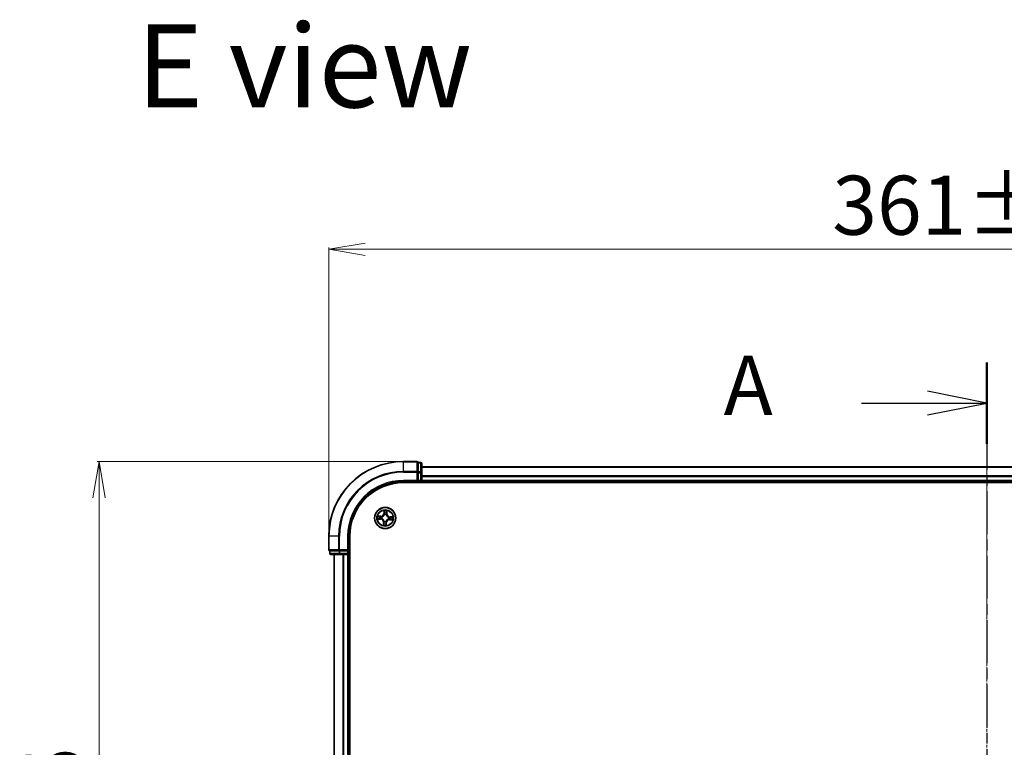
# Model space of a CAD drawing. Units: millimetres. Extents: x 7 to 7877, y 4 to 1830.
# Drawn here: x 1060 to 1330, y 1190 to 1390 of the extents above; entities that cross this region are included whole.
import ezdxf

# ---------------------------------------------------------------- set-up
doc = ezdxf.new("R2010")
doc.units = ezdxf.units.MM
doc.header["$LTSCALE"] = 0.5
doc.linetypes.add('CHAIN', pattern=[0.3543, 0.2362, -0.0295, 0.0591, -0.0295])
doc.layers.get('Defpoints').update_dxf_attribs({"lineweight": 25})
for name, color, linetype, lineweight in [('Centerline (ISO)', 131, 'Continuous', 18), ('Dimension (ISO)', 7, 'Continuous', 18), ('Section Line (ISO)', 7, 'CHAIN', 25), ('Symbol (ISO)', 7, 'Continuous', 18), ('Visible (ISO)', 7, 'Continuous', 35), ('Visible Narrow (ISO)', 7, 'Continuous', 25)]:
    doc.layers.add(name, color=color, linetype=linetype, lineweight=lineweight)
doc.styles.add('Note Text (TK)', font='MS PGothic.ttf')
doc.dimstyles.new('Default - Method 1b (TK)', dxfattribs={"dimscale": 0.5, "dimtxt": 2.5, "dimasz": 2.5, "dimexe": 1, "dimexo": 1.5, "dimgap": 1, "dimtad": 1, "dimdsep": 46, "dimtxsty": 'Note Text (TK)', "dimblk": 'OPEN', "dimcen": 0.09, "dimdle": 5, "dimclrd": 100, "dimclre": 100, "dimclrt": 7, "dimadec": 1, "dimazin": 1, "dimtfac": 1, "dimtmove": 0, "dimatfit": 3, "dimldrblk": 'OPEN', "dimfxl": 1, "dimtolj": 1, "dimlwd": -1, "dimlwe": -1, "dimarcsym": 0})

# ---------------------------------------------------------------- blocks, each defined once
blk = doc.blocks.new('2dTransSection0')
at = {"layer": 'Section Line (ISO)', "linetype": 'CHAIN', "ltscale": 15.345996}
blk.add_line((185.869, 209.24), (185.869, 162.306), dxfattribs=at)
at = {"layer": 'Section Line (ISO)', "linetype": 'Continuous', "lineweight": 50}
for p, q in [((185.869, 209.24), (185.869, 205.803)), ((185.869, 165.743), (185.869, 162.306))]:
    blk.add_line(p, q, dxfattribs=at)
at = {"layer": 'Section Line (ISO)', "linetype": 'Continuous'}
for p, q in [((185.869, 207.521), (183.369, 208.021)), ((180.582, 207.521), (183.369, 207.521)), ((183.369, 207.521), (185.869, 207.521)), ((183.369, 207.021), (185.869, 207.521)), ((185.869, 164.024), (183.369, 164.524)), ((180.582, 164.024), (183.369, 164.024)), ((183.369, 164.024), (185.869, 164.024)), ((183.369, 163.524), (185.869, 164.024))]:
    blk.add_line(p, q, dxfattribs=at)
at = {"layer": 'Section Line (ISO)', "char_height": 2.5, "attachment_point": 7, "style": 'Note Text (TK)'}
for insert in [(174.762, 206.235), (174.762, 162.738)]:
    blk.add_mtext('A', dxfattribs=dict(at, insert=insert))
blk = doc.blocks.new('_Open')
at = {"color": 0, "linetype": 'ByBlock', "lineweight": -2}
for p, q in [((-1, 0.167), (0, 0)), ((-1, -0.167), (0, 0)), ((0, 0), (-1, 0))]:
    blk.add_line(p, q, dxfattribs=at)
blk = doc.blocks.new('*D24')
at = {"layer": 'Defpoints', "color": 0}
for p in [(1165.6, 1268.63), (1082.12, 1017.63), (1165.6, 1017.63)]:
    blk.add_point(p, dxfattribs=at)
at = {"layer": 'Dimension (ISO)', "color": 100}
for p, q in [((1164.85, 1268.63), (1081.62, 1268.63)), ((1082.12, 1258.63), (1082.12, 1027.63)), ((1164.85, 1017.63), (1081.62, 1017.63))]:
    blk.add_line(p, q, dxfattribs=at)
at = {"layer": 'Dimension (ISO)', "color": 100, "xscale": 10, "yscale": 10, "zscale": 10}
for p, rotation in [((1082.12, 1268.63), 90), ((1082.12, 1017.63), 270)]:
    blk.add_blockref('_Open', p, dxfattribs=dict(at, rotation=rotation))
at = {"layer": 'Dimension (ISO)', "color": 7, "insert": (1070.02, 1100.74), "char_height": 1.25, "attachment_point": 4, "rotation": 90, "style": 'Note Text (TK)'}
blk.add_mtext('\\A1;\\fMS PGothic|b0|i0;{\\H16.1850;251±0.5}', dxfattribs=at)
blk = doc.blocks.new('*D25')
at = {"layer": 'Defpoints', "color": 0}
for p in [(1506.1, 1326.81), (1145.1, 1248.13), (1506.1, 1248.13)]:
    blk.add_point(p, dxfattribs=at)
at = {"layer": 'Dimension (ISO)', "color": 100}
for p, q in [((1145.1, 1248.88), (1145.1, 1327.31)), ((1155.1, 1326.81), (1496.1, 1326.81)), ((1506.1, 1248.88), (1506.1, 1327.31))]:
    blk.add_line(p, q, dxfattribs=at)
at = {"layer": 'Dimension (ISO)', "color": 100, "xscale": 10, "yscale": 10, "zscale": 10, "rotation": 180}
blk.add_blockref('_Open', (1145.1, 1326.81), dxfattribs=at)
at = {"layer": 'Dimension (ISO)', "color": 100, "xscale": 10, "yscale": 10, "zscale": 10}
blk.add_blockref('_Open', (1506.1, 1326.81), dxfattribs=at)
at = {"layer": 'Dimension (ISO)', "color": 7, "insert": (1283.21, 1338.9), "char_height": 1.25, "attachment_point": 4, "style": 'Note Text (TK)'}
blk.add_mtext('\\A1;\\fMS PGothic|b0|i0;{\\H16.1850;361±0.5}', dxfattribs=at)

msp = doc.modelspace()

# ---------------------------------------------------------------- linework, layer by layer
at = {"layer": 'Centerline (ISO)', "linetype": 'CHAIN', "ltscale": 23.990969}
msp.add_line((1325.5992, 1283.3834), (1325.5992, 1002.8834), dxfattribs=at)
at = {"layer": 'Visible (ISO)'}
for p, q in [((1169.2992, 1268.6334), (1165.5992, 1268.6334)), ((1170.2992, 1268.3334), (1169.5992, 1268.3334)), ((1169.5992, 1268.2621), (1169.5992, 1268.3334)), ((1169.5992, 1268.2621), (1169.5992, 1265.7843)), ((1170.5992, 1265.5556), (1170.5992, 1268.0334)), ((1480.5992, 1267.1334), (1170.5992, 1267.1334)), ((1169.5992, 1265.6945), (1169.5992, 1265.7843)), ((1169.5992, 1265.5556), (1169.5992, 1265.6945)), ((1169.5992, 1265.5556), (1169.5992, 1263.4334)), ((1170.5992, 1263.4334), (1170.5992, 1265.5556)), ((1165.5992, 1263.1334), (1169.5992, 1263.1334)), ((1165.5992, 1262.8334), (1485.5992, 1262.8334)), ((1169.2992, 1263.4334), (1169.5992, 1263.1334)), ((1169.5992, 1263.1334), (1169.5992, 1263.4334)), ((1169.5992, 1263.1334), (1170.2992, 1263.1334)), ((1170.5992, 1263.1334), (1170.5992, 1263.4334)), ((1170.5992, 1263.1334), (1480.5992, 1263.1334)), ((1170.5992, 1262.8334), (1170.5992, 1263.1334)), ((1145.0992, 1248.1334), (1145.0992, 1244.4334)), ((1150.5992, 1244.1334), (1150.5992, 1248.1334)), ((1150.8992, 1038.1334), (1150.8992, 1248.1334)), ((1145.3992, 1244.1334), (1145.3992, 1243.4334)), ((1145.3992, 1244.1334), (1145.4705, 1244.1334)), ((1147.9482, 1244.1334), (1145.4705, 1244.1334)), ((1145.6992, 1243.1334), (1148.177, 1243.1334)), ((1146.5992, 1243.1334), (1146.5992, 1043.1334)), ((1147.9482, 1244.1334), (1148.0381, 1244.1334)), ((1148.0381, 1244.1334), (1148.177, 1244.1334)), ((1150.2992, 1244.1334), (1148.177, 1244.1334)), ((1148.177, 1243.1334), (1150.2992, 1243.1334)), ((1150.5992, 1244.1334), (1150.2992, 1244.4334)), ((1150.2992, 1244.1334), (1150.5992, 1244.1334)), ((1150.2992, 1243.1334), (1150.5992, 1243.1334)), ((1150.5992, 1243.4334), (1150.5992, 1244.1334)), ((1150.5992, 1043.1334), (1150.5992, 1243.1334)), ((1150.5992, 1243.1334), (1150.8992, 1243.1334))]:
    msp.add_line(p, q, dxfattribs=at)
msp.add_circle((1160.5992, 1253.1334), 2.9, dxfattribs=at)
for centre, radius, start, end in [((1165.5992, 1248.1334), 20.5, 90, 180), ((1169.2992, 1268.3334), 0.3, 0, 90), ((1170.2992, 1268.0334), 0.3, 0, 90), ((1165.5992, 1248.1334), 15, 90, 180), ((1165.5992, 1248.1334), 14.7, 90, 180), ((1170.2992, 1263.4334), 0.3, 270, 0), ((1145.3992, 1244.4334), 0.3, 180, 270), ((1145.6992, 1243.4334), 0.3, 180, 270), ((1150.2992, 1243.4334), 0.3, 270, 0)]:
    msp.add_arc(centre, radius, start, end, dxfattribs=at)
at = {"layer": 'Visible Narrow (ISO)'}
for p, q in [((1165.5992, 1268.5621), (1165.5992, 1268.6334)), ((1165.5992, 1268.5621), (1169.2992, 1268.5621)), ((1165.5992, 1265.9232), (1165.5992, 1268.5621)), ((1169.2992, 1268.5621), (1169.2992, 1268.6334)), ((1169.2992, 1268.5621), (1169.2992, 1265.9232)), ((1169.5992, 1268.2621), (1170.2992, 1268.2621)), ((1170.2992, 1268.2621), (1170.2992, 1268.3334)), ((1170.2992, 1268.2621), (1170.2992, 1265.7843)), ((1170.5992, 1267.0638), (1480.5992, 1267.0638)), ((1169.2992, 1265.9232), (1165.5992, 1265.9232)), ((1165.5992, 1265.9232), (1165.5992, 1265.6945)), ((1165.5992, 1265.6945), (1169.2992, 1265.6945)), ((1169.2992, 1265.6945), (1169.2992, 1265.9232)), ((1169.2992, 1265.6945), (1169.2992, 1263.4334)), ((1169.2992, 1265.6945), (1169.5992, 1265.6945)), ((1170.2992, 1265.7843), (1169.5992, 1265.7843)), ((1169.5992, 1265.5556), (1170.2992, 1265.5556)), ((1170.2992, 1265.5556), (1170.2992, 1265.7843)), ((1170.2992, 1265.5556), (1170.2992, 1263.4334)), ((1170.2992, 1265.5556), (1170.5992, 1265.5556)), ((1480.5992, 1264.7233), (1170.5992, 1264.7233)), ((1170.5992, 1264.4929), (1480.5992, 1264.4929)), ((1165.5992, 1263.4334), (1165.5992, 1263.1334)), ((1169.2992, 1263.4334), (1165.5992, 1263.4334)), ((1170.2992, 1263.4334), (1169.5992, 1263.4334)), ((1170.2992, 1263.4334), (1170.2992, 1263.1334)), ((1170.2992, 1263.4334), (1170.5992, 1263.4334)), ((1170.2992, 1263.1334), (1170.2992, 1262.8334)), ((1480.5992, 1263.4334), (1170.5992, 1263.4334)), ((1159.3786, 1253.6013), (1158.5994, 1253.6281)), ((1159.3402, 1252.844), (1158.8512, 1252.8779)), ((1158.8871, 1253.5684), (1159.3769, 1253.5515)), ((1159.3402, 1252.844), (1159.3452, 1252.9165)), ((1159.3769, 1253.5515), (1159.3744, 1253.4789)), ((1159.3769, 1253.5515), (1159.3786, 1253.6013)), ((1159.6717, 1252.9401), (1159.6508, 1252.9357)), ((1159.6763, 1253.4281), (1159.6966, 1253.4216)), ((1160.3141, 1255.1736), (1160.2601, 1254.3958)), ((1160.3098, 1254.3924), (1160.2601, 1254.3958)), ((1160.3098, 1254.3924), (1160.3438, 1254.8813)), ((1160.3098, 1254.3924), (1160.3823, 1254.3874)), ((1160.4059, 1254.0609), (1160.4016, 1254.0818)), ((1160.894, 1254.0562), (1160.8875, 1254.0359)), ((1161.0174, 1254.3557), (1160.9448, 1254.3582)), ((1161.0342, 1254.8455), (1161.0174, 1254.3557)), ((1161.0174, 1254.3557), (1161.0671, 1254.354)), ((1161.0671, 1254.354), (1161.094, 1255.1331)), ((1161.5268, 1253.3267), (1161.5476, 1253.331)), ((1161.8582, 1253.4228), (1161.8532, 1253.3503)), ((1161.8582, 1253.4228), (1161.8617, 1253.4725)), ((1161.8582, 1253.4228), (1162.3472, 1253.3888)), ((1162.6394, 1253.4185), (1161.8617, 1253.4725)), ((1158.559, 1252.8483), (1159.3367, 1252.7943)), ((1159.3402, 1252.844), (1159.3367, 1252.7943)), ((1160.1313, 1251.9128), (1160.1045, 1251.1336)), ((1160.1811, 1251.9111), (1160.1313, 1251.9128)), ((1160.1642, 1251.4212), (1160.1811, 1251.9111)), ((1160.1811, 1251.9111), (1160.2537, 1251.9086)), ((1160.3045, 1252.2105), (1160.3109, 1252.2308)), ((1160.7925, 1252.2058), (1160.7969, 1252.185)), ((1160.8886, 1251.8744), (1160.8161, 1251.8794)), ((1160.8886, 1251.8744), (1160.8547, 1251.3854)), ((1160.8843, 1251.0931), (1160.9383, 1251.8709)), ((1160.8886, 1251.8744), (1160.9383, 1251.8709)), ((1161.5221, 1252.8386), (1161.5018, 1252.8451)), ((1161.8215, 1252.7152), (1161.8198, 1252.6654)), ((1161.8198, 1252.6654), (1162.599, 1252.6386)), ((1161.8215, 1252.7152), (1161.824, 1252.7878)), ((1162.3114, 1252.6984), (1161.8215, 1252.7152)), ((1145.1705, 1248.1334), (1145.0992, 1248.1334)), ((1145.1705, 1244.4334), (1145.1705, 1248.1334)), ((1147.8093, 1248.1334), (1145.1705, 1248.1334)), ((1147.8093, 1248.1334), (1147.8093, 1244.4334)), ((1147.8093, 1248.1334), (1148.0381, 1248.1334)), ((1148.0381, 1244.4334), (1148.0381, 1248.1334)), ((1150.2992, 1248.1334), (1150.5992, 1248.1334)), ((1150.2992, 1248.1334), (1150.2992, 1244.4334)), ((1145.0992, 1244.4334), (1145.1705, 1244.4334)), ((1147.8093, 1244.4334), (1145.1705, 1244.4334)), ((1145.3992, 1243.4334), (1145.4705, 1243.4334)), ((1145.4705, 1243.4334), (1145.4705, 1244.1334)), ((1147.9482, 1243.4334), (1145.4705, 1243.4334)), ((1146.6687, 1043.1334), (1146.6687, 1243.1334)), ((1147.8093, 1244.4334), (1148.0381, 1244.4334)), ((1147.9482, 1244.1334), (1147.9482, 1243.4334)), ((1147.9482, 1243.4334), (1148.177, 1243.4334)), ((1150.2992, 1244.4334), (1148.0381, 1244.4334)), ((1148.0381, 1244.1334), (1148.0381, 1244.4334)), ((1148.177, 1243.4334), (1148.177, 1244.1334)), ((1150.2992, 1243.4334), (1148.177, 1243.4334)), ((1148.177, 1243.1334), (1148.177, 1243.4334)), ((1149.0093, 1243.1334), (1149.0093, 1043.1334)), ((1149.2397, 1043.1334), (1149.2397, 1243.1334)), ((1150.2992, 1244.1334), (1150.2992, 1243.4334)), ((1150.5992, 1243.4334), (1150.2992, 1243.4334)), ((1150.2992, 1243.1334), (1150.2992, 1243.4334)), ((1150.2992, 1243.1334), (1150.2992, 1043.1334)), ((1150.8992, 1243.4334), (1150.5992, 1243.4334))]:
    msp.add_line(p, q, dxfattribs=at)
for radius in [2.8677, 2.3092, 2.1415]:
    msp.add_circle((1160.5992, 1253.1334), radius, dxfattribs=at)
for centre, radius, start, end in [((1165.5992, 1248.1334), 20.4288, 90, 180), ((1165.5992, 1248.1334), 17.7899, 90, 180), ((1165.5992, 1248.1334), 17.5611, 90, 180), ((1165.5992, 1248.1334), 15.3, 90, 180), ((1160.5992, 1253.1334), 2.0601, 166.103961, 187.954798), ((1160.5992, 1253.1334), 1.6122, 166.721859, 187.3369), ((1159.408, 1254.455), 0.904, 268.029379, 356.029379), ((1159.408, 1254.455), 0.8542, 268.029379, 356.029379), ((1160.5992, 1253.1334), 0.9688, 162.287423, 191.771335), ((1160.5992, 1253.1334), 0.9475, 162.287423, 191.771335), ((1160.5992, 1253.1334), 2.0601, 76.103961, 97.954798), ((1160.5992, 1253.1334), 1.6122, 76.721859, 97.3369), ((1160.5992, 1253.1334), 0.9688, 72.287423, 101.771335), ((1160.5992, 1253.1334), 0.9475, 72.287423, 101.771335), ((1161.9208, 1254.3246), 0.904, 178.029379, 266.029379), ((1161.9208, 1254.3246), 0.8542, 178.029379, 266.029379), ((1160.5992, 1253.1334), 0.9475, 342.287423, 11.771335), ((1160.5992, 1253.1334), 0.9688, 342.287423, 11.771335), ((1160.5992, 1253.1334), 1.6122, 346.721859, 7.3369), ((1160.5992, 1253.1334), 2.0601, 346.103961, 7.954798), ((1159.2776, 1251.9422), 0.8542, 358.029379, 86.029379), ((1159.2776, 1251.9422), 0.904, 358.029379, 86.029379), ((1160.5992, 1253.1334), 2.0601, 256.103961, 277.954798), ((1160.5992, 1253.1334), 1.6122, 256.721859, 277.3369), ((1160.5992, 1253.1334), 0.9688, 252.287423, 281.771335), ((1160.5992, 1253.1334), 0.9475, 252.287423, 281.771335), ((1161.7904, 1251.8118), 0.904, 88.029379, 176.029379), ((1161.7904, 1251.8118), 0.8542, 88.029379, 176.029379)]:
    msp.add_arc(centre, radius, start, end, dxfattribs=at)
for centre, major_axis, ratio, start_param, end_param in [((1169.2992, 1268.3334), (0.3, 0), 0.76250914, 0, 1.57079633), ((1170.2992, 1268.0334), (0.3, 0), 0.76250914, 0, 1.57079633), ((1169.2992, 1265.6945), (0.3, 0), 0.76250914, 0, 1.57079633), ((1170.2992, 1265.5556), (0.3, 0), 0.76250914, 0, 1.57079633), ((1158.8547, 1252.9276), (-0.0006, -0.05), 0.54850665, 4.7835784, 6.17876057), ((1158.8854, 1253.5186), (0.0046, 0.0498), 0.54850665, 0.10442473, 1.4996069), ((1159.0447, 1252.9332), (0.0054, -0.0497), 0.89574018, 4.73044269, 6.08586581), ((1159.0737, 1253.4934), (0.0105, 0.0489), 0.89574018, 0.19731949, 1.55274262), ((1159.3487, 1252.9661), (0.0054, -0.0497), 0.89572054, 4.73483766, 6.08588361), ((1159.3727, 1253.4292), (0.0105, 0.0489), 0.89572054, 0.1973017, 1.54834765), ((1159.6946, 1252.9449), (-0.0116, -0.0486), 0.87684642, 5.10328313, 6.10089396), ((1159.6946, 1252.9449), (-0.0174, -0.0469), 0.41070123, 4.96449783, 6.18744952), ((1159.719, 1253.4145), (-0.0065, 0.0496), 0.87684641, 0.18229136, 1.17990219), ((1159.719, 1253.4145), (-0.0124, 0.0484), 0.41070123, 0.09573579, 1.31868747), ((1160.3934, 1254.8779), (-0.05, 0.0006), 0.54850665, 4.7835784, 6.17876057), ((1160.399, 1254.6879), (-0.0497, -0.0054), 0.89574018, 4.73044269, 6.08586581), ((1160.4107, 1254.038), (-0.0486, 0.0116), 0.87684642, 5.10328313, 6.10089396), ((1160.4107, 1254.038), (-0.0469, 0.0174), 0.41070123, 4.96449783, 6.18744952), ((1160.432, 1254.3839), (-0.0497, -0.0054), 0.89572054, 4.73483766, 6.08588361), ((1160.8803, 1254.0136), (0.0484, 0.0124), 0.41070123, 0.09573579, 1.31868747), ((1160.8803, 1254.0136), (0.0496, 0.0065), 0.87684641, 0.18229136, 1.17990219), ((1160.895, 1254.3599), (0.0489, -0.0105), 0.89572054, 0.1973017, 1.54834765), ((1160.9592, 1254.6589), (0.0489, -0.0105), 0.89574018, 0.19731949, 1.55274262), ((1160.9844, 1254.8472), (0.0498, -0.0046), 0.54850665, 0.10442473, 1.4996069), ((1161.5038, 1253.3219), (0.0116, 0.0486), 0.87684642, 5.10328313, 6.10089396), ((1161.5038, 1253.3219), (0.0174, 0.0469), 0.41070123, 4.96449783, 6.18744952), ((1161.8497, 1253.3006), (-0.0054, 0.0497), 0.89572054, 4.73483766, 6.08588361), ((1162.1538, 1253.3335), (-0.0054, 0.0497), 0.89574018, 4.73044269, 6.08586581), ((1162.3437, 1253.3391), (0.0006, 0.05), 0.54850665, 4.7835784, 6.17876057), ((1160.214, 1251.4195), (-0.0498, 0.0046), 0.54850665, 0.10442473, 1.4996069), ((1160.2392, 1251.6079), (-0.0489, 0.0105), 0.89574018, 0.19731949, 1.55274262), ((1160.3034, 1251.9069), (-0.0489, 0.0105), 0.89572054, 0.1973017, 1.54834765), ((1160.3181, 1252.2532), (-0.0496, -0.0065), 0.87684641, 0.18229136, 1.17990219), ((1160.3181, 1252.2532), (-0.0484, -0.0124), 0.41070123, 0.09573579, 1.31868747), ((1160.7664, 1251.8828), (0.0497, 0.0054), 0.89572054, 4.73483766, 6.08588361), ((1160.7877, 1252.2288), (0.0469, -0.0174), 0.41070123, 4.96449783, 6.18744952), ((1160.7877, 1252.2288), (0.0486, -0.0116), 0.87684642, 5.10328313, 6.10089396), ((1160.7994, 1251.5788), (0.0497, 0.0054), 0.89574018, 4.73044269, 6.08586581), ((1160.805, 1251.3889), (0.05, -0.0006), 0.54850665, 4.7835784, 6.17876057), ((1161.4794, 1252.8523), (0.0124, -0.0484), 0.41070123, 0.09573579, 1.31868747), ((1161.4794, 1252.8523), (0.0065, -0.0496), 0.87684641, 0.18229136, 1.17990219), ((1161.8257, 1252.8376), (-0.0105, -0.0489), 0.89572054, 0.1973017, 1.54834765), ((1162.1247, 1252.7734), (-0.0105, -0.0489), 0.89574018, 0.19731949, 1.55274262), ((1162.3131, 1252.7481), (-0.0046, -0.0498), 0.54850665, 0.10442473, 1.4996069), ((1145.3992, 1244.4334), (0, -0.3), 0.76250914, 4.71238898, 6.28318531), ((1145.6992, 1243.4334), (0, -0.3), 0.76250914, 4.71238898, 6.28318531), ((1148.0381, 1244.4334), (0, -0.3), 0.76250914, 4.71238898, 6.28318531), ((1148.177, 1243.4334), (0, -0.3), 0.76250914, 4.71238898, 6.28318531)]:
    msp.add_ellipse(centre, major_axis=major_axis, ratio=ratio, start_param=start_param, end_param=end_param, dxfattribs=at)
for points, knots in [([(1158.8273, 1252.9244), (1158.8122, 1252.9248), (1158.7966, 1252.9235), (1158.7553, 1252.9171), (1158.7293, 1252.9103), (1158.6798, 1252.8947), (1158.6562, 1252.8863), (1158.6081, 1252.868), (1158.5834, 1252.8581), (1158.559, 1252.8483)], [0, 0, 0, 0, 0.0059340385, 0.0059340385, 0.0154285, 0.0154285, 0.0237449879, 0.0237449879, 0.0323943032, 0.0323943032, 0.0323943032, 0.0323943032]), ([(1158.559, 1252.8483), (1158.5855, 1252.8524), (1158.6123, 1252.8566), (1158.6647, 1252.8643), (1158.6903, 1252.8678), (1158.7442, 1252.874), (1158.7726, 1252.8766), (1158.8177, 1252.8784), (1158.8347, 1252.8786), (1158.8512, 1252.8779)], [-0.0323943032, -0.0323943032, -0.0323943032, -0.0323943032, -0.0237449879, -0.0237449879, -0.0154285, -0.0154285, -0.0059340385, -0.0059340385, 0, 0, 0, 0]), ([(1158.8871, 1253.5684), (1158.8637, 1253.5699), (1158.8394, 1253.5731), (1158.7755, 1253.584), (1158.7355, 1253.5932), (1158.6631, 1253.6112), (1158.6311, 1253.6197), (1158.5994, 1253.6281)], [-0.0320559737, -0.0320559737, -0.0320559737, -0.0320559737, -0.0236501899, -0.0236501899, -0.0102009359, -0.0102009359, 0.0003383294, 0.0003383294, 0.0003383294, 0.0003383294]), ([(1158.5994, 1253.6281), (1158.6278, 1253.6132), (1158.6565, 1253.598), (1158.7215, 1253.566), (1158.7574, 1253.5498), (1158.8152, 1253.5314), (1158.8372, 1253.5263), (1158.8584, 1253.5247)], [-0.0003383294, -0.0003383294, -0.0003383294, -0.0003383294, 0.0102009359, 0.0102009359, 0.0236501899, 0.0236501899, 0.0320559737, 0.0320559737, 0.0320559737, 0.0320559737]), ([(1159.0002, 1252.9275), (1158.9808, 1252.9254), (1158.9561, 1252.9242), (1158.8977, 1252.9231), (1158.8641, 1252.9234), (1158.8273, 1252.9244)], [-0.0289828459, -0.0289828459, -0.0289828459, -0.0289828459, -0.014491423, -0.014491423, 0, 0, 0, 0]), ([(1158.8512, 1252.8779), (1158.8916, 1252.8774), (1158.9285, 1252.8777), (1158.9926, 1252.8796), (1159.0199, 1252.8812), (1159.0412, 1252.8835)], [0, 0, 0, 0, 0.014491423, 0.014491423, 0.0289828459, 0.0289828459, 0.0289828459, 0.0289828459]), ([(1158.8584, 1253.5247), (1158.8949, 1253.5218), (1158.9281, 1253.5187), (1158.9862, 1253.5116), (1159.0109, 1253.5077), (1159.0301, 1253.5037)], [-0.0289828459, -0.0289828459, -0.0289828459, -0.0289828459, -0.0145850634, -0.0145850634, 0, 0, 0, 0]), ([(1159.0754, 1253.5432), (1159.0543, 1253.5477), (1159.0272, 1253.5522), (1158.9635, 1253.5607), (1158.927, 1253.5647), (1158.8871, 1253.5684)], [0, 0, 0, 0, 0.0145850634, 0.0145850634, 0.0289828459, 0.0289828459, 0.0289828459, 0.0289828459]), ([(1159.3043, 1252.9602), (1159.2536, 1252.9548), (1159.2029, 1252.9493), (1159.1016, 1252.9384), (1159.0509, 1252.933), (1159.0002, 1252.9275)], [-0.0687798542, -0.0687798542, -0.0687798542, -0.0687798542, -0.0343899271, -0.0343899271, 0, 0, 0, 0]), ([(1159.0301, 1253.5037), (1159.08, 1253.493), (1159.1298, 1253.4823), (1159.2295, 1253.461), (1159.2793, 1253.4503), (1159.3292, 1253.4397)], [-0.0687798542, -0.0687798542, -0.0687798542, -0.0687798542, -0.0343899271, -0.0343899271, 0, 0, 0, 0]), ([(1159.0412, 1252.8835), (1159.0919, 1252.889), (1159.1425, 1252.8945), (1159.2439, 1252.9055), (1159.2945, 1252.911), (1159.3452, 1252.9165)], [0, 0, 0, 0, 0.0343899271, 0.0343899271, 0.0687798542, 0.0687798542, 0.0687798542, 0.0687798542]), ([(1159.3744, 1253.4789), (1159.3246, 1253.4896), (1159.2747, 1253.5003), (1159.1751, 1253.5217), (1159.1253, 1253.5324), (1159.0754, 1253.5432)], [0, 0, 0, 0, 0.0343899271, 0.0343899271, 0.0687798542, 0.0687798542, 0.0687798542, 0.0687798542]), ([(1159.6508, 1252.9357), (1159.608, 1252.9468), (1159.566, 1252.9544), (1159.4499, 1252.968), (1159.3767, 1252.968), (1159.3043, 1252.9602)], [-0.0764653604, -0.0764653604, -0.0764653604, -0.0764653604, -0.0491206273, -0.0491206273, 0, 0, 0, 0]), ([(1159.3292, 1253.4397), (1159.4003, 1253.4244), (1159.4732, 1253.4168), (1159.5901, 1253.4183), (1159.6326, 1253.4216), (1159.6763, 1253.4281)], [-0.0982412545, -0.0982412545, -0.0982412545, -0.0982412545, -0.0491206273, -0.0491206273, -0.0217758941, -0.0217758941, -0.0217758941, -0.0217758941]), ([(1159.3452, 1252.9165), (1159.4141, 1252.9245), (1159.484, 1252.9255), (1159.5947, 1252.9146), (1159.6347, 1252.9083), (1159.6755, 1252.8989)], [0, 0, 0, 0, 0.0491206273, 0.0491206273, 0.0764653604, 0.0764653604, 0.0764653604, 0.0764653604]), ([(1159.7047, 1253.4622), (1159.6632, 1253.4571), (1159.6227, 1253.4549), (1159.5115, 1253.4556), (1159.4421, 1253.4638), (1159.3744, 1253.4789)], [0.0217758941, 0.0217758941, 0.0217758941, 0.0217758941, 0.0491206273, 0.0491206273, 0.0982412545, 0.0982412545, 0.0982412545, 0.0982412545]), ([(1160.3109, 1252.2308), (1160.3066, 1252.2469), (1160.3019, 1252.2631), (1160.2704, 1252.3608), (1160.2328, 1252.442), (1160.1514, 1252.5691), (1160.1152, 1252.6167), (1160.0752, 1252.6611), (1160.0352, 1252.7054), (1159.9916, 1252.7464), (1159.8736, 1252.8405), (1159.7968, 1252.8863), (1159.7028, 1252.9277), (1159.6873, 1252.9341), (1159.6717, 1252.9401)], [-0.174866013, -0.174866013, -0.174866013, -0.174866013, -0.16940495, -0.16940495, -0.141674077, -0.141674077, -0.124342281, -0.124342281, -0.124342281, -0.107010485, -0.107010485, -0.079279611, -0.079279611, -0.073818549, -0.073818549, -0.073818549, -0.073818549]), ([(1159.6755, 1252.8989), (1159.6904, 1252.8934), (1159.7051, 1252.8876), (1159.7945, 1252.8497), (1159.8674, 1252.8079), (1159.9781, 1252.7219), (1160.0187, 1252.6844), (1160.0556, 1252.6434), (1160.0925, 1252.6025), (1160.1257, 1252.5582), (1160.1998, 1252.4392), (1160.2337, 1252.3624), (1160.2622, 1252.2696), (1160.2665, 1252.2542), (1160.2704, 1252.2389)], [0.073818549, 0.073818549, 0.073818549, 0.073818549, 0.079279611, 0.079279611, 0.107010485, 0.107010485, 0.124342281, 0.124342281, 0.124342281, 0.141674077, 0.141674077, 0.16940495, 0.16940495, 0.174866013, 0.174866013, 0.174866013, 0.174866013]), ([(1159.6966, 1253.4216), (1159.7128, 1253.426), (1159.7289, 1253.4307), (1159.8267, 1253.4622), (1159.9078, 1253.4998), (1160.0349, 1253.5811), (1160.0825, 1253.6174), (1160.1269, 1253.6574), (1160.1713, 1253.6974), (1160.2123, 1253.741), (1160.3064, 1253.859), (1160.3521, 1253.9358), (1160.3935, 1254.0298), (1160.3999, 1254.0453), (1160.4059, 1254.0609)], [-0.174866013, -0.174866013, -0.174866013, -0.174866013, -0.16940495, -0.16940495, -0.141674077, -0.141674077, -0.124342281, -0.124342281, -0.124342281, -0.107010485, -0.107010485, -0.079279611, -0.079279611, -0.073818549, -0.073818549, -0.073818549, -0.073818549]), ([(1160.3647, 1254.0571), (1160.3592, 1254.0422), (1160.3534, 1254.0274), (1160.3155, 1253.938), (1160.2738, 1253.8651), (1160.1878, 1253.7545), (1160.1502, 1253.7139), (1160.1093, 1253.677), (1160.0683, 1253.64), (1160.024, 1253.6069), (1159.9051, 1253.5328), (1159.8282, 1253.4989), (1159.7354, 1253.4704), (1159.7201, 1253.4661), (1159.7047, 1253.4622)], [0.073818549, 0.073818549, 0.073818549, 0.073818549, 0.079279611, 0.079279611, 0.107010485, 0.107010485, 0.124342281, 0.124342281, 0.124342281, 0.141674077, 0.141674077, 0.16940495, 0.16940495, 0.174866013, 0.174866013, 0.174866013, 0.174866013]), ([(1160.3902, 1254.9053), (1160.3906, 1254.9204), (1160.3893, 1254.9359), (1160.3829, 1254.9773), (1160.3761, 1255.0033), (1160.3606, 1255.0528), (1160.3521, 1255.0763), (1160.3338, 1255.1245), (1160.3239, 1255.1492), (1160.3141, 1255.1736)], [0, 0, 0, 0, 0.0059340385, 0.0059340385, 0.0154285, 0.0154285, 0.0237449879, 0.0237449879, 0.0323943032, 0.0323943032, 0.0323943032, 0.0323943032]), ([(1160.3141, 1255.1736), (1160.3183, 1255.147), (1160.3225, 1255.1203), (1160.3301, 1255.0679), (1160.3336, 1255.0423), (1160.3398, 1254.9884), (1160.3424, 1254.96), (1160.3443, 1254.9149), (1160.3444, 1254.8979), (1160.3438, 1254.8813)], [-0.0323943032, -0.0323943032, -0.0323943032, -0.0323943032, -0.0237449879, -0.0237449879, -0.0154285, -0.0154285, -0.0059340385, -0.0059340385, 0, 0, 0, 0]), ([(1160.3438, 1254.8813), (1160.3433, 1254.841), (1160.3435, 1254.8041), (1160.3454, 1254.7399), (1160.347, 1254.7127), (1160.3494, 1254.6914)], [0, 0, 0, 0, 0.014491423, 0.014491423, 0.0289828459, 0.0289828459, 0.0289828459, 0.0289828459]), ([(1160.3494, 1254.6914), (1160.3548, 1254.6407), (1160.3603, 1254.59), (1160.3713, 1254.4887), (1160.3768, 1254.438), (1160.3823, 1254.3874)], [0, 0, 0, 0, 0.0343899271, 0.0343899271, 0.0687798542, 0.0687798542, 0.0687798542, 0.0687798542]), ([(1160.3823, 1254.3874), (1160.3904, 1254.3185), (1160.3913, 1254.2486), (1160.3805, 1254.1379), (1160.3741, 1254.0979), (1160.3647, 1254.0571)], [0, 0, 0, 0, 0.0491206273, 0.0491206273, 0.0764653604, 0.0764653604, 0.0764653604, 0.0764653604]), ([(1160.3933, 1254.7324), (1160.3913, 1254.7518), (1160.39, 1254.7765), (1160.389, 1254.8349), (1160.3892, 1254.8685), (1160.3902, 1254.9053)], [-0.0289828459, -0.0289828459, -0.0289828459, -0.0289828459, -0.014491423, -0.014491423, 0, 0, 0, 0]), ([(1160.426, 1254.4283), (1160.4206, 1254.479), (1160.4151, 1254.5297), (1160.4042, 1254.631), (1160.3988, 1254.6817), (1160.3933, 1254.7324)], [-0.0687798542, -0.0687798542, -0.0687798542, -0.0687798542, -0.0343899271, -0.0343899271, 0, 0, 0, 0]), ([(1160.4016, 1254.0818), (1160.4126, 1254.1246), (1160.4202, 1254.1666), (1160.4339, 1254.2827), (1160.4338, 1254.3559), (1160.426, 1254.4283)], [-0.0764653604, -0.0764653604, -0.0764653604, -0.0764653604, -0.0491206273, -0.0491206273, 0, 0, 0, 0]), ([(1160.9055, 1254.4034), (1160.8903, 1254.3322), (1160.8826, 1254.2594), (1160.8842, 1254.1425), (1160.8874, 1254.1), (1160.894, 1254.0562)], [-0.0982412545, -0.0982412545, -0.0982412545, -0.0982412545, -0.0491206273, -0.0491206273, -0.0217758941, -0.0217758941, -0.0217758941, -0.0217758941]), ([(1160.8875, 1254.0359), (1160.8918, 1254.0198), (1160.8966, 1254.0037), (1160.9281, 1253.9059), (1160.9656, 1253.8247), (1161.047, 1253.6977), (1161.0832, 1253.6501), (1161.1232, 1253.6057), (1161.1632, 1253.5613), (1161.2069, 1253.5203), (1161.3248, 1253.4262), (1161.4016, 1253.3805), (1161.4956, 1253.339), (1161.5112, 1253.3327), (1161.5268, 1253.3267)], [-0.174866013, -0.174866013, -0.174866013, -0.174866013, -0.16940495, -0.16940495, -0.141674077, -0.141674077, -0.124342281, -0.124342281, -0.124342281, -0.107010485, -0.107010485, -0.079279611, -0.079279611, -0.073818549, -0.073818549, -0.073818549, -0.073818549]), ([(1160.9695, 1254.7025), (1160.9588, 1254.6526), (1160.9481, 1254.6028), (1160.9268, 1254.5031), (1160.9161, 1254.4533), (1160.9055, 1254.4034)], [-0.0687798542, -0.0687798542, -0.0687798542, -0.0687798542, -0.0343899271, -0.0343899271, 0, 0, 0, 0]), ([(1160.9281, 1254.0278), (1160.9229, 1254.0694), (1160.9208, 1254.1099), (1160.9214, 1254.2211), (1160.9296, 1254.2905), (1160.9448, 1254.3582)], [0.0217758941, 0.0217758941, 0.0217758941, 0.0217758941, 0.0491206273, 0.0491206273, 0.0982412545, 0.0982412545, 0.0982412545, 0.0982412545]), ([(1161.5229, 1253.3679), (1161.5081, 1253.3733), (1161.4933, 1253.3792), (1161.4039, 1253.4171), (1161.331, 1253.4588), (1161.2203, 1253.5448), (1161.1797, 1253.5824), (1161.1428, 1253.6233), (1161.1059, 1253.6643), (1161.0727, 1253.7085), (1160.9986, 1253.8275), (1160.9647, 1253.9043), (1160.9362, 1253.9972), (1160.932, 1254.0125), (1160.9281, 1254.0278)], [0.073818549, 0.073818549, 0.073818549, 0.073818549, 0.079279611, 0.079279611, 0.107010485, 0.107010485, 0.124342281, 0.124342281, 0.124342281, 0.141674077, 0.141674077, 0.16940495, 0.16940495, 0.174866013, 0.174866013, 0.174866013, 0.174866013]), ([(1160.9448, 1254.3582), (1160.9555, 1254.408), (1160.9662, 1254.4578), (1160.9876, 1254.5575), (1160.9983, 1254.6073), (1161.009, 1254.6571)], [0, 0, 0, 0, 0.0343899271, 0.0343899271, 0.0687798542, 0.0687798542, 0.0687798542, 0.0687798542]), ([(1160.9905, 1254.8741), (1160.9877, 1254.8377), (1160.9845, 1254.8044), (1160.9774, 1254.7464), (1160.9736, 1254.7217), (1160.9695, 1254.7025)], [-0.0289828459, -0.0289828459, -0.0289828459, -0.0289828459, -0.0145850634, -0.0145850634, 0, 0, 0, 0]), ([(1161.094, 1255.1331), (1161.079, 1255.1047), (1161.0639, 1255.0761), (1161.0319, 1255.0111), (1161.0157, 1254.9751), (1160.9972, 1254.9174), (1160.9921, 1254.8954), (1160.9905, 1254.8741)], [-0.0003383294, -0.0003383294, -0.0003383294, -0.0003383294, 0.0102009359, 0.0102009359, 0.0236501899, 0.0236501899, 0.0320559737, 0.0320559737, 0.0320559737, 0.0320559737]), ([(1161.009, 1254.6571), (1161.0135, 1254.6783), (1161.018, 1254.7054), (1161.0265, 1254.7691), (1161.0305, 1254.8056), (1161.0342, 1254.8455)], [0, 0, 0, 0, 0.0145850634, 0.0145850634, 0.0289828459, 0.0289828459, 0.0289828459, 0.0289828459]), ([(1161.0342, 1254.8455), (1161.0357, 1254.8689), (1161.0389, 1254.8931), (1161.0499, 1254.9571), (1161.059, 1254.9971), (1161.0771, 1255.0695), (1161.0856, 1255.1015), (1161.094, 1255.1331)], [-0.0320559737, -0.0320559737, -0.0320559737, -0.0320559737, -0.0236501899, -0.0236501899, -0.0102009359, -0.0102009359, 0.0003383294, 0.0003383294, 0.0003383294, 0.0003383294]), ([(1161.8532, 1253.3503), (1161.7843, 1253.3422), (1161.7145, 1253.3413), (1161.6037, 1253.3521), (1161.5637, 1253.3585), (1161.5229, 1253.3679)], [0, 0, 0, 0, 0.0491206273, 0.0491206273, 0.0764653604, 0.0764653604, 0.0764653604, 0.0764653604]), ([(1161.5476, 1253.331), (1161.5904, 1253.32), (1161.6324, 1253.3124), (1161.7485, 1253.2987), (1161.8218, 1253.2988), (1161.8941, 1253.3065)], [-0.0764653604, -0.0764653604, -0.0764653604, -0.0764653604, -0.0491206273, -0.0491206273, 0, 0, 0, 0]), ([(1162.1572, 1253.3832), (1162.1065, 1253.3777), (1162.0559, 1253.3723), (1161.9545, 1253.3613), (1161.9039, 1253.3558), (1161.8532, 1253.3503)], [0, 0, 0, 0, 0.0343899271, 0.0343899271, 0.0687798542, 0.0687798542, 0.0687798542, 0.0687798542]), ([(1161.8941, 1253.3065), (1161.9448, 1253.312), (1161.9955, 1253.3174), (1162.0968, 1253.3283), (1162.1475, 1253.3338), (1162.1982, 1253.3393)], [-0.0687798542, -0.0687798542, -0.0687798542, -0.0687798542, -0.0343899271, -0.0343899271, 0, 0, 0, 0]), ([(1162.3472, 1253.3888), (1162.3068, 1253.3893), (1162.2699, 1253.3891), (1162.2058, 1253.3872), (1162.1786, 1253.3855), (1162.1572, 1253.3832)], [0, 0, 0, 0, 0.014491423, 0.014491423, 0.0289828459, 0.0289828459, 0.0289828459, 0.0289828459]), ([(1162.1982, 1253.3393), (1162.2176, 1253.3413), (1162.2424, 1253.3426), (1162.3007, 1253.3436), (1162.3343, 1253.3434), (1162.3711, 1253.3424)], [-0.0289828459, -0.0289828459, -0.0289828459, -0.0289828459, -0.014491423, -0.014491423, 0, 0, 0, 0]), ([(1162.6394, 1253.4185), (1162.6129, 1253.4143), (1162.5861, 1253.4101), (1162.5337, 1253.4024), (1162.5082, 1253.399), (1162.4542, 1253.3927), (1162.4259, 1253.3902), (1162.3807, 1253.3883), (1162.3637, 1253.3882), (1162.3472, 1253.3888)], [-0.0323943032, -0.0323943032, -0.0323943032, -0.0323943032, -0.0237449879, -0.0237449879, -0.0154285, -0.0154285, -0.0059340385, -0.0059340385, 0, 0, 0, 0]), ([(1162.3711, 1253.3424), (1162.3862, 1253.342), (1162.4018, 1253.3433), (1162.4431, 1253.3496), (1162.4691, 1253.3565), (1162.5187, 1253.372), (1162.5422, 1253.3805), (1162.5903, 1253.3988), (1162.615, 1253.4087), (1162.6394, 1253.4185)], [0, 0, 0, 0, 0.0059340385, 0.0059340385, 0.0154285, 0.0154285, 0.0237449879, 0.0237449879, 0.0323943032, 0.0323943032, 0.0323943032, 0.0323943032]), ([(1160.1642, 1251.4212), (1160.1627, 1251.3979), (1160.1595, 1251.3736), (1160.1486, 1251.3097), (1160.1394, 1251.2697), (1160.1213, 1251.1973), (1160.1129, 1251.1653), (1160.1045, 1251.1336)], [-0.0320559737, -0.0320559737, -0.0320559737, -0.0320559737, -0.0236501899, -0.0236501899, -0.0102009359, -0.0102009359, 0.0003383294, 0.0003383294, 0.0003383294, 0.0003383294]), ([(1160.1045, 1251.1336), (1160.1194, 1251.162), (1160.1346, 1251.1907), (1160.1666, 1251.2557), (1160.1828, 1251.2916), (1160.2012, 1251.3493), (1160.2063, 1251.3713), (1160.2079, 1251.3926)], [-0.0003383294, -0.0003383294, -0.0003383294, -0.0003383294, 0.0102009359, 0.0102009359, 0.0236501899, 0.0236501899, 0.0320559737, 0.0320559737, 0.0320559737, 0.0320559737]), ([(1160.1894, 1251.6096), (1160.1849, 1251.5885), (1160.1804, 1251.5614), (1160.1719, 1251.4977), (1160.1679, 1251.4612), (1160.1642, 1251.4212)], [0, 0, 0, 0, 0.0145850634, 0.0145850634, 0.0289828459, 0.0289828459, 0.0289828459, 0.0289828459]), ([(1160.2537, 1251.9086), (1160.2429, 1251.8587), (1160.2322, 1251.8089), (1160.2108, 1251.7093), (1160.2001, 1251.6594), (1160.1894, 1251.6096)], [0, 0, 0, 0, 0.0343899271, 0.0343899271, 0.0687798542, 0.0687798542, 0.0687798542, 0.0687798542]), ([(1160.2079, 1251.3926), (1160.2107, 1251.4291), (1160.2139, 1251.4623), (1160.221, 1251.5204), (1160.2249, 1251.5451), (1160.2289, 1251.5643)], [-0.0289828459, -0.0289828459, -0.0289828459, -0.0289828459, -0.0145850634, -0.0145850634, 0, 0, 0, 0]), ([(1160.2289, 1251.5643), (1160.2396, 1251.6141), (1160.2503, 1251.664), (1160.2716, 1251.7636), (1160.2823, 1251.8135), (1160.2929, 1251.8633)], [-0.0687798542, -0.0687798542, -0.0687798542, -0.0687798542, -0.0343899271, -0.0343899271, 0, 0, 0, 0]), ([(1160.2704, 1252.2389), (1160.2755, 1252.1974), (1160.2777, 1252.1569), (1160.277, 1252.0456), (1160.2688, 1251.9763), (1160.2537, 1251.9086)], [0.0217758941, 0.0217758941, 0.0217758941, 0.0217758941, 0.0491206273, 0.0491206273, 0.0982412545, 0.0982412545, 0.0982412545, 0.0982412545]), ([(1160.2929, 1251.8633), (1160.3082, 1251.9345), (1160.3158, 1252.0074), (1160.3142, 1252.1243), (1160.311, 1252.1668), (1160.3045, 1252.2105)], [-0.0982412545, -0.0982412545, -0.0982412545, -0.0982412545, -0.0491206273, -0.0491206273, -0.0217758941, -0.0217758941, -0.0217758941, -0.0217758941]), ([(1160.7969, 1252.185), (1160.7858, 1252.1421), (1160.7782, 1252.1002), (1160.7646, 1251.9841), (1160.7646, 1251.9108), (1160.7724, 1251.8384)], [-0.0764653604, -0.0764653604, -0.0764653604, -0.0764653604, -0.0491206273, -0.0491206273, 0, 0, 0, 0]), ([(1160.7724, 1251.8384), (1160.7778, 1251.7878), (1160.7833, 1251.7371), (1160.7942, 1251.6357), (1160.7996, 1251.5851), (1160.8051, 1251.5344)], [-0.0687798542, -0.0687798542, -0.0687798542, -0.0687798542, -0.0343899271, -0.0343899271, 0, 0, 0, 0]), ([(1161.5018, 1252.8451), (1161.4856, 1252.8408), (1161.4695, 1252.836), (1161.3717, 1252.8045), (1161.2906, 1252.767), (1161.1635, 1252.6856), (1161.1159, 1252.6494), (1161.0715, 1252.6094), (1161.0271, 1252.5693), (1160.9862, 1252.5257), (1160.8921, 1252.4078), (1160.8463, 1252.331), (1160.8049, 1252.237), (1160.7985, 1252.2214), (1160.7925, 1252.2058)], [-0.174866013, -0.174866013, -0.174866013, -0.174866013, -0.16940495, -0.16940495, -0.141674077, -0.141674077, -0.124342281, -0.124342281, -0.124342281, -0.107010485, -0.107010485, -0.079279611, -0.079279611, -0.073818549, -0.073818549, -0.073818549, -0.073818549]), ([(1160.8051, 1251.5344), (1160.8071, 1251.515), (1160.8084, 1251.4902), (1160.8095, 1251.4318), (1160.8092, 1251.3982), (1160.8082, 1251.3615)], [-0.0289828459, -0.0289828459, -0.0289828459, -0.0289828459, -0.014491423, -0.014491423, 0, 0, 0, 0]), ([(1160.8161, 1251.8794), (1160.8081, 1251.9483), (1160.8071, 1252.0181), (1160.818, 1252.1289), (1160.8243, 1252.1689), (1160.8337, 1252.2097)], [0, 0, 0, 0, 0.0491206273, 0.0491206273, 0.0764653604, 0.0764653604, 0.0764653604, 0.0764653604]), ([(1160.8082, 1251.3615), (1160.8078, 1251.3464), (1160.8091, 1251.3308), (1160.8155, 1251.2895), (1160.8223, 1251.2635), (1160.8378, 1251.2139), (1160.8463, 1251.1904), (1160.8646, 1251.1422), (1160.8745, 1251.1176), (1160.8843, 1251.0931)], [0, 0, 0, 0, 0.0059340385, 0.0059340385, 0.0154285, 0.0154285, 0.0237449879, 0.0237449879, 0.0323943032, 0.0323943032, 0.0323943032, 0.0323943032]), ([(1160.8491, 1251.5754), (1160.8436, 1251.626), (1160.8381, 1251.6767), (1160.8271, 1251.778), (1160.8216, 1251.8287), (1160.8161, 1251.8794)], [0, 0, 0, 0, 0.0343899271, 0.0343899271, 0.0687798542, 0.0687798542, 0.0687798542, 0.0687798542]), ([(1160.8337, 1252.2097), (1160.8392, 1252.2245), (1160.845, 1252.2393), (1160.8829, 1252.3287), (1160.9246, 1252.4016), (1161.0107, 1252.5123), (1161.0482, 1252.5529), (1161.0892, 1252.5898), (1161.1301, 1252.6267), (1161.1744, 1252.6598), (1161.2934, 1252.734), (1161.3702, 1252.7679), (1161.463, 1252.7963), (1161.4783, 1252.8006), (1161.4937, 1252.8045)], [0.073818549, 0.073818549, 0.073818549, 0.073818549, 0.079279611, 0.079279611, 0.107010485, 0.107010485, 0.124342281, 0.124342281, 0.124342281, 0.141674077, 0.141674077, 0.16940495, 0.16940495, 0.174866013, 0.174866013, 0.174866013, 0.174866013]), ([(1160.8547, 1251.3854), (1160.8551, 1251.4258), (1160.8549, 1251.4627), (1160.853, 1251.5268), (1160.8514, 1251.554), (1160.8491, 1251.5754)], [0, 0, 0, 0, 0.014491423, 0.014491423, 0.0289828459, 0.0289828459, 0.0289828459, 0.0289828459]), ([(1160.8843, 1251.0931), (1160.8801, 1251.1197), (1160.8759, 1251.1465), (1160.8683, 1251.1989), (1160.8648, 1251.2244), (1160.8586, 1251.2784), (1160.856, 1251.3067), (1160.8541, 1251.3519), (1160.854, 1251.3689), (1160.8547, 1251.3854)], [-0.0323943032, -0.0323943032, -0.0323943032, -0.0323943032, -0.0237449879, -0.0237449879, -0.0154285, -0.0154285, -0.0059340385, -0.0059340385, 0, 0, 0, 0]), ([(1161.4937, 1252.8045), (1161.5352, 1252.8097), (1161.5757, 1252.8118), (1161.687, 1252.8112), (1161.7563, 1252.803), (1161.824, 1252.7878)], [0.0217758941, 0.0217758941, 0.0217758941, 0.0217758941, 0.0491206273, 0.0491206273, 0.0982412545, 0.0982412545, 0.0982412545, 0.0982412545]), ([(1161.8693, 1252.8271), (1161.7981, 1252.8423), (1161.7252, 1252.85), (1161.6083, 1252.8484), (1161.5658, 1252.8452), (1161.5221, 1252.8386)], [-0.0982412545, -0.0982412545, -0.0982412545, -0.0982412545, -0.0491206273, -0.0491206273, -0.0217758941, -0.0217758941, -0.0217758941, -0.0217758941]), ([(1161.824, 1252.7878), (1161.8738, 1252.7771), (1161.9237, 1252.7664), (1162.0233, 1252.745), (1162.0732, 1252.7343), (1162.123, 1252.7236)], [0, 0, 0, 0, 0.0343899271, 0.0343899271, 0.0687798542, 0.0687798542, 0.0687798542, 0.0687798542]), ([(1162.1683, 1252.7631), (1162.1185, 1252.7738), (1162.0686, 1252.7844), (1161.9689, 1252.8058), (1161.9191, 1252.8164), (1161.8693, 1252.8271)], [-0.0687798542, -0.0687798542, -0.0687798542, -0.0687798542, -0.0343899271, -0.0343899271, 0, 0, 0, 0]), ([(1162.123, 1252.7236), (1162.1441, 1252.7191), (1162.1712, 1252.7146), (1162.2349, 1252.7061), (1162.2714, 1252.702), (1162.3114, 1252.6984)], [0, 0, 0, 0, 0.0145850634, 0.0145850634, 0.0289828459, 0.0289828459, 0.0289828459, 0.0289828459]), ([(1162.34, 1252.7421), (1162.3035, 1252.7449), (1162.2703, 1252.7481), (1162.2122, 1252.7552), (1162.1875, 1252.759), (1162.1683, 1252.7631)], [-0.0289828459, -0.0289828459, -0.0289828459, -0.0289828459, -0.0145850634, -0.0145850634, 0, 0, 0, 0]), ([(1162.3114, 1252.6984), (1162.3347, 1252.6969), (1162.359, 1252.6937), (1162.4229, 1252.6827), (1162.4629, 1252.6735), (1162.5353, 1252.6555), (1162.5673, 1252.647), (1162.599, 1252.6386)], [-0.0320559737, -0.0320559737, -0.0320559737, -0.0320559737, -0.0236501899, -0.0236501899, -0.0102009359, -0.0102009359, 0.0003383294, 0.0003383294, 0.0003383294, 0.0003383294]), ([(1162.599, 1252.6386), (1162.5706, 1252.6536), (1162.5419, 1252.6687), (1162.4769, 1252.7007), (1162.441, 1252.7169), (1162.3832, 1252.7353), (1162.3613, 1252.7405), (1162.34, 1252.7421)], [-0.0003383294, -0.0003383294, -0.0003383294, -0.0003383294, 0.0102009359, 0.0102009359, 0.0236501899, 0.0236501899, 0.0320559737, 0.0320559737, 0.0320559737, 0.0320559737])]:
    msp.add_open_spline(points, degree=3, knots=knots, dxfattribs=at)

# ---------------------------------------------------------------- block references
at = {"layer": 'Section Line (ISO)', "xscale": 6.5, "yscale": 6.5, "zscale": 6.5}
msp.add_blockref('2dTransSection0', (117.4504, -64.25), dxfattribs=at)

# ---------------------------------------------------------------- texts
at = {"layer": 'Symbol (ISO)', "color": 7, "insert": (1092.4185, 1377.0985), "char_height": 22.75, "attachment_point": 4, "line_spacing_factor": 1.5, "style": 'Note Text (TK)'}
msp.add_mtext('\\fMS PGothic|b0|i0;{\\H22.7500;E view}', dxfattribs=at)

# ---------------------------------------------------------------- dimensions: what is measured, and where the dimension line sits
at = {"layer": 'Dimension (ISO)', "color": 100}
for base, p1, p2, angle, picture, middle in [((1506.0992, 1326.811), (1145.0992, 1248.1334), (1506.0992, 1248.1334), 180, '*D25', (1325.5992, 1326.811)), ((1082.1153, 1017.6334), (1165.5992, 1268.6334), (1165.5992, 1017.6334), 90, '*D24', (1082.1153, 1143.1334))]:
    dim = msp.add_linear_dim(base=base, p1=p1, p2=p2, angle=angle, text='\\fMS PGothic|b0|i0;{\\H16.1850;<>±0.5}', dimstyle='Default - Method 1b (TK)', override={"dimasz": 20, "dimgap": 8, "dimdec": 0, "dimtdec": 0, "dimtofl": 0, "dimatfit": 1}, dxfattribs=at)
    dim.commit()
    dim.dimension.update_dxf_attribs({"geometry": picture, "text_midpoint": middle, "dimtype": 160})

doc.saveas('drawing.dxf')
